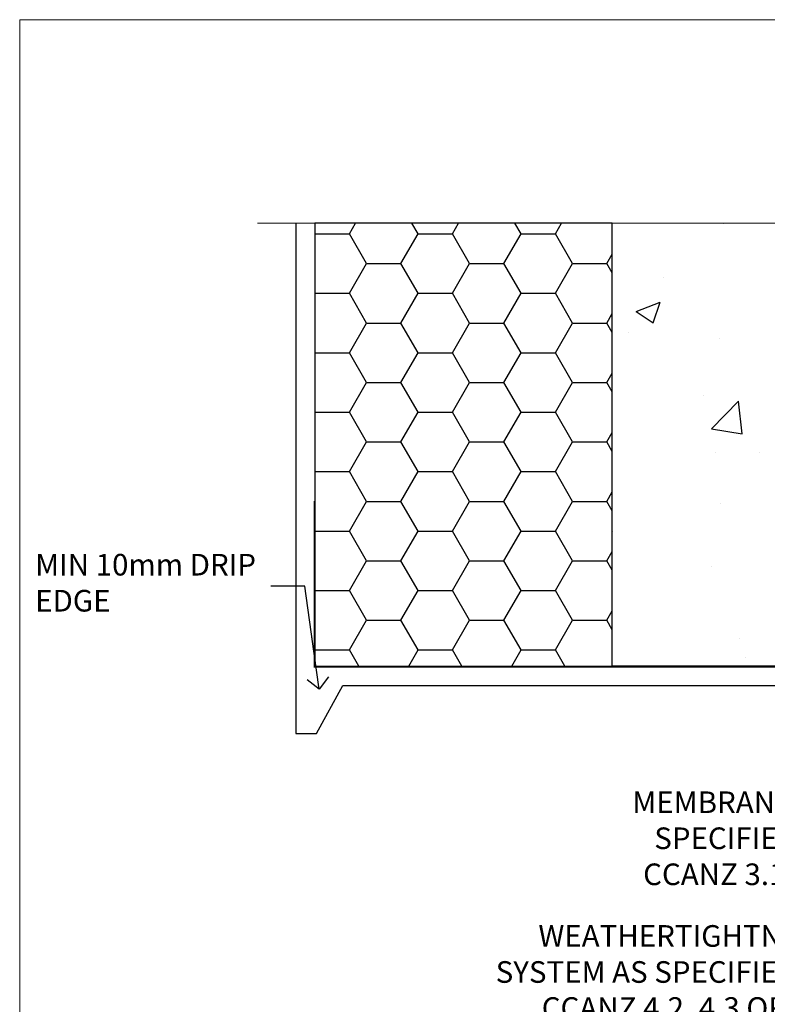
# Model space of a CAD drawing. Units: millimetres. Extents: x 0 to 537971, y -1112 to 730.
# Drawn here: x 4800 to 4938, y 548 to 730 of the extents above; entities that cross this region are included whole.
import ezdxf
from ezdxf import colors
from ezdxf.entities.mleader import LeaderData, LeaderLine
from ezdxf.math import Vec2, Vec3

# ---------------------------------------------------------------- set-up
doc = ezdxf.new("R2010")
doc.units = ezdxf.units.MM
doc.linetypes.add('CENTER', pattern=[2, 1.25, -0.25, 0.25, -0.25])
doc.linetypes.add('Dashed', pattern=[564.4444465637206, 282.2222232818604, -282.2222232818602])
doc.layers.add('Aluminium Systems Ltd Joinery Detail', color=7, linetype='Continuous')
doc.layers.add('Aluminium Systems Ltd Notes', color=7, linetype='Continuous')
doc.layers.add('No Print', color=7, linetype='Continuous', plot=False)
doc.styles.get("Standard").update_dxf_attribs({"font": 'arial.ttf'})

# ---------------------------------------------------------------- blocks, each defined once
blk = doc.blocks.new('_Open90')
at = {"color": 0, "linetype": 'ByBlock', "lineweight": -2}
for p, q in [((-0.5, 0.5), (0, 0)), ((0, 0), (-2.439666651745029, 0)), ((0, 0), (-0.5, -0.5))]:
    blk.add_line(p, q, dxfattribs=at)
blk = doc.blocks.new('Page Layout')
at = {"layer": 'Aluminium Systems Ltd Joinery Detail', "color": 8, "lineweight": 5}
blk.add_lwpolyline([(0, 730.131892914731), (0, 0), (553.0825377109722, 0), (553.0825377109722, 730.131892914731)], close=True, dxfattribs=at)
blk = doc.blocks.new('EIFS on Precast Wall Head TL45 Masonry')
h = blk.add_hatch()
h.set_pattern_fill('HONEY', color=256, scale=2)
h.set_pattern_definition([(0, (-355.5577768957412, -568.8198390466696), (9.525, 5.49926129), [6.35, -12.7]), (120, (-355.5577768957412, -568.8198390466696), (-9.524999979188381, 5.499261326046781), [6.349999999999993, -12.69999999999999]), (59.99999999999999, (-355.5577768957412, -568.8198390466696), (2.081161820655097e-08, 10.99852261604678), [-12.7, 6.35])])
h.paths.add_polyline_path([(-245.951206491517, 123.6781901806407), (-300.951206491517, 123.6781901806407), (-300.951206491517, 41.71416046222294), (-245.951206491517, 41.71416046222294)])
at = {"layer": 'Aluminium Systems Ltd Joinery Detail'}
h = blk.add_hatch(dxfattribs=at)
h.set_pattern_fill('AR-CONC', color=256, scale=0.25)
h.set_pattern_definition([(49.99999999999999, (-355.5577768957412, -6568.81983904667), (45.546167249001, -3.984771384725772), [4.7625, -52.3875]), (355, (-355.5577768957412, -6568.81983904667), (-8.810855356242335, 47.76421130975879), [3.81, -41.9101460425]), (100.4514447, (-351.7622751457412, -6569.15190242167), (36.73531177258832, 43.77943797804878), [4.047502199999998, -44.52256114999999]), (46.18420000000002, (-355.5577768957412, -6556.11983904667), (67.76976022303248, -10.51058198318179), [7.143749999999996, -78.58124999999994]), (96.63555760999994, (-349.9103018957412, -6556.995714046669), (59.35103351287575, 61.85653114943038), [6.071255785, -66.78390204]), (351.1841511700001, (-355.5577768957412, -6556.11983904667), (59.35103351624426, 61.85653114638316), [5.7149917675, -62.86493298]), (21, (-349.2077768957412, -6559.29483904667), (37.90359781728312, -25.5662995467719), [4.7625, -52.3875]), (326.0000000000001, (-349.2077768957412, -6559.29483904667), (15.45050708691177, 46.04699153057982), [3.81, -41.91]), (71.45144499999999, (-346.0491437457412, -6561.425364021669), (53.35410481967904, 20.48069222147631), [4.0475022, -44.5224844]), (37.50000000000001, (-355.5577768957412, -6568.81983904667), (0.7721508126479542, 21.13875971828828), [0, -41.402, 0, -42.545, 0, -42.06875]), (7.499999999999999, (-355.5577768957412, -6568.81983904667), (16.70491562757644, 25.04514370452988), [0, -24.257, 0, -40.4495, 0, -16.03375]), (327.5, (-369.7182768957412, -6568.81983904667), (33.89764879171785, -1.432185998168361), [0, -15.875, 0, -49.53, 0, -65.7225]), (317.5, (-376.0682768957412, -6568.81983904667), (37.03229534650451, 6.356622758333257), [0, -20.6375, 0, -32.893, 0, -46.6725])])
h.paths.add_polyline_path([(-55.95120649151704, 123.6781901806407), (-138.8287604478173, 123.6781901806407), (-139.7324708563028, 127.1120938996773), (-140.9990641196709, 119.6940689919156), (-142.0364273141822, 123.6781901806407), (-245.951206491517, 123.6781901806407), (-245.951206491517, 41.71416046222294), (-141.951206491517, 41.71416046222294), (-141.951206491517, 16.71416046222294), (-92.13817298494291, 16.71416046222294), (-92.13817298494291, 21.18477407472983), (-94.21464032165716, 21.18477407472983), (-94.21464032165738, 60.12482197002737), (-90.99867864876745, 61.86168250869105), (-90.64338143494302, 63.18766976247207), (-90.28808422111831, 61.86168250869105), (-87.07212254822969, 60.12482197002737), (-87.07212254822991, 21.18477407472983), (-88.7415402347699, 21.18477407472983), (-89.14858988494296, 20.88126230460966), (-89.14858988494296, 16.71416046222294), (-55.95120649151704, 16.71416046222294)])
h = blk.add_hatch(dxfattribs=at)
h.set_pattern_fill('ANSI37', color=256, scale=0.5)
h.set_pattern_definition([(45, (-355.5577768957412, -568.8198390466696), (-1.122532015133644, 1.122532015133644), []), (135, (-355.5577768957412, -568.8198390466696), (-1.122532015133644, -1.122532015133644), [])])
h.paths.add_polyline_path([(-142.709759426011, 41.58737591468525), (-146.4552354683751, 41.5869737686553), (-146.4552354683751, 38.17043457661384), (-158.6569198521543, 38.17043457661384, 0.06370114908448868), (-154.2474348155544, 28.42553167284495), (-149.1974348155515, 28.42553167284495, -0.4142135623730951), (-148.6974348155515, 27.92553167284495, -1), (-142.7097594260109, 27.92553167284495)])
h = blk.add_hatch(dxfattribs=at)
h.set_pattern_fill('HONEY', color=256, scale=0.25)
h.set_pattern_definition([(0, (-355.5577768957412, -568.8198390466696), (1.190625, 0.68740766125), [0.79375, -1.5875]), (120, (-355.5577768957412, -568.8198390466696), (-1.190624997398548, 0.6874076657558477), [0.7937499999999996, -1.587499999999999]), (59.99999999999999, (-355.5577768957412, -568.8198390466696), (2.601452275818872e-09, 1.374815327005847), [-1.5875, 0.79375])])
h.paths.add_polyline_path([(-148.6974348155515, 27.92553167284495, 1), (-142.7097594260109, 27.92553167284495, 1)])
blk.add_lwpolyline([(-245.951206491517, 123.6781901806407), (-300.951206491517, 123.6781901806407), (-300.951206491517, 41.71416046222294), (-245.951206491517, 41.71416046222294)], close=True)
at = {"layer": 'Aluminium Systems Ltd Joinery Detail', "linetype": 'Continuous', "lineweight": 5, "ltscale": 0.12}
blk.add_lwpolyline([(-46.31253985655576, 123.6781901806407), (-138.8287604478173, 123.6781901806407), (-139.7324708563028, 127.1120938996773), (-140.9990641196709, 119.6940689919156), (-142.0364273141822, 123.6781901806407), (-311.5984363646844, 123.6781901806407)], dxfattribs=at)
at = {"layer": 'Aluminium Systems Ltd Joinery Detail', "linetype": 'Dashed'}
for points in [[(-304.4650805338156, 123.6781901806407), (-304.4650805338156, 39.28802977814303), (-304.4650805338156, 29.28802977814303), (-300.6504645525079, 29.28802977814303), (-295.7717692324463, 38.17043457661384), (-146.4552354683751, 38.17043457661384), (-146.4552354683751, 41.71416046222294)], [(-55.95120649151704, 16.71416046222294), (-141.951206491517, 16.71416046222294), (-141.951206491517, 41.71416046222294), (-245.951206491517, 41.71416046222294), (-245.951206491517, 123.6781901806407)], [(-55.95120649151704, 123.6781901806407), (-55.95120649151704, 16.71416046222294), (-141.951206491517, 16.71416046222294)]]:
    blk.add_lwpolyline(points, dxfattribs=at)
at = {"layer": 'Aluminium Systems Ltd Joinery Detail', "linetype": 'Dashed', "lineweight": 5, "ltscale": 0.01, "const_width": 0.25, "elevation": 0.2500000000000173}
blk.add_lwpolyline([(-55.95120649151704, 16.58110474475143), (-142.0801535492269, 16.58110474475143), (-142.0801535492269, 41.58744351450514), (-301.0854086708973, 41.57627662945742), (-301.0854086708973, 72.24387581122755)], dxfattribs=at)
at = {"layer": 'Aluminium Systems Ltd Joinery Detail', "linetype": 'CENTER', "lineweight": 5, "ltscale": 3, "const_width": 0.5, "elevation": 2.000000000000021}
blk.add_lwpolyline([(-55.95120649151704, 16.18296432210263), (-142.4582578939539, 16.18296432210263), (-142.4582578939539, 41.31111008263542)], dxfattribs=at)
at = {"layer": 'Aluminium Systems Ltd Joinery Detail'}
blk.add_circle((-145.7035971207812, 27.92553167284495), 2.993837694770264, dxfattribs=at)
at = {"layer": 'Aluminium Systems Ltd Joinery Detail', "linetype": 'Dashed'}
blk.add_arc((-118.362755786565, 50.53311989562189, 5.000000000000098), 42.14802066576138, 197.0565798067781, 211.6361086240196, dxfattribs=at)
blk = doc.blocks.new('EIFS on Precast Wall Head Text TL45 Masonry')
at = {"layer": 'Aluminium Systems Ltd Notes', "color": 3, "lineweight": 5, "ltscale": 0.12}
ml = blk.add_multileader_mtext('Standard', dxfattribs=at)
ml.set_content('MIN 10mm DRIP EDGE', color=3)
ml.set_leader_properties(color=8)
ml.set_arrow_properties(name='OPEN90')
ml.build(insert=Vec2(0, 0))
ml.multileader.update_dxf_attribs({"text_left_attachment_type": 2, "text_right_attachment_type": 2})
ctx = ml.context
ctx.base_point, ctx.plane_origin = Vec3(-157.6313900702835, -47.50830844849042), Vec3(-138.179268887844, -231.7519306183194)
ctx.left_attachment, ctx.right_attachment = 2, 2
notes = []
notes.append((ctx, [(1, (1, 1, 0), (-105.7737906040918, -47.50830844849042), (-1, 0), 6.291433026901132, [(0, [(-103.0823373437843, -66.52059655690391)], 0, [])])]))
ctx.mtext.insert, ctx.mtext.width, ctx.mtext.line_spacing_style, ctx.mtext.flow_direction = Vec3(-155.6313900702835, -41.50830844849042), 49.87981264959171, 2, 5
ml = blk.add_multileader_mtext('Standard', dxfattribs=at)
ml.set_content('MEMBRANE AS SPECIFIED IN CCANZ 3.1.5.4', color=3)
ml.set_leader_properties(color=8)
ml.set_arrow_properties(name='OPEN90')
ml.build(insert=Vec2(0, 0))
ml.multileader.update_dxf_attribs({"text_left_attachment_type": 2, "text_right_attachment_type": 2})
ctx = ml.context
ctx.base_point, ctx.plane_origin = Vec3(-50.36367649170402, -94.78488918038965), Vec3(95.3150275090145, -250.9164012477968)
ctx.left_attachment, ctx.right_attachment, ctx.text_align_type = 2, 2, 2
notes.append((ctx, [(0, (1, 1, 0), (0.5171153346514075, -94.78488918038965), (-1, 0), 6.291433026901132, [(0, [(15.493620026494, -63.05072965582076)], 0, [])])]))
ctx.mtext.insert, ctx.mtext.width, ctx.mtext.alignment, ctx.mtext.line_spacing_style, ctx.mtext.flow_direction = Vec3(-7.774317692249724, -85.45155584705628), 49.87981264959171, 3, 2, 5
ml = blk.add_multileader_mtext('Standard', dxfattribs=at)
ml.set_content('WEATHERTIGHTNESS SYSTEM AS SPECIFIED IN CCANZ 4.2, 4.3 OR 4.4', color=3)
ml.set_leader_properties(color=8)
ml.set_arrow_properties(name='OPEN90')
ml.build(insert=Vec2(0, 0))
ml.multileader.update_dxf_attribs({"text_left_attachment_type": 2, "text_right_attachment_type": 2})
ctx = ml.context
ctx.base_point, ctx.plane_origin = Vec3(-72.25999299920744, -122.8574778009588), Vec3(98.67667824759701, -79.98071623539113)
ctx.left_attachment, ctx.right_attachment, ctx.text_align_type = 2, 2, 2
notes.append((ctx, [(0, (1, 1, 0), (0.5171153346514075, -122.8574778009588), (-1, 0), 6.291433026901132, [(0, [(26.80742477288959, -65.52827013479873)], 0, [])])]))
ctx.mtext.insert, ctx.mtext.width, ctx.mtext.defined_height, ctx.mtext.alignment, ctx.mtext.line_spacing_style, ctx.mtext.flow_direction = Vec3(-7.774317692249724, -110.1908111342922), 64.81528609409838, 20.24298139335529, 3, 2, 5
ml = blk.add_multileader_mtext('Standard', dxfattribs=at)
ml.set_content('HEAD SEALANT CONTINUOUS SEAL TO HEAD ON PEF AS PER CCANZ 3.1.12', color=3)
ml.set_leader_properties(color=8)
ml.set_arrow_properties(name='OPEN90')
ml.build(insert=Vec2(0, 0))
ml.multileader.update_dxf_attribs({"text_left_attachment_type": 2, "text_right_attachment_type": 2})
ctx = ml.context
ctx.base_point, ctx.plane_origin = Vec3(-52.28454961585136, -179.3383111295334), Vec3(42.21256303280916, -195.3225976793938)
ctx.left_attachment, ctx.right_attachment, ctx.text_align_type = 2, 2, 2
notes.append((ctx, [(0, (1, 1, 0), (0.5171153346514075, -179.3383111295334), (-1, 0), 6.291433026901132, [(0, [(38.85681080311269, -73.82970994285097)], 0, [])])]))
ctx.mtext.insert, ctx.mtext.width, ctx.mtext.alignment, ctx.mtext.line_spacing_style, ctx.mtext.flow_direction = Vec3(-7.774317692249724, -163.3383111295334), 42.80845800599491, 3, 2, 5
for ctx, leaders in notes:
    for number, flags, end, landing, length, lines in leaders:
        leader = LeaderData()
        leader.index, (leader.has_last_leader_line, leader.has_dogleg_vector, leader.attachment_direction) = number, flags
        leader.last_leader_point, leader.dogleg_vector, leader.dogleg_length = Vec3(end), Vec3(landing), length
        for number, points, colour, breaks in lines:
            line = LeaderLine()
            line.index, line.vertices, line.color, line.breaks = number, Vec3.list(points), colors.encode_raw_color(colour), breaks
            leader.lines.append(line)
        ctx.leaders.append(leader)

msp = doc.modelspace()

# ---------------------------------------------------------------- block references
at = {"layer": 'Aluminium Systems Ltd Joinery Detail'}
msp.add_blockref('EIFS on Precast Wall Head TL45 Masonry', (5155.557776895741, 568.8198390466696), dxfattribs=at)
at = {"layer": 'Aluminium Systems Ltd Notes'}
msp.add_blockref('EIFS on Precast Wall Head Text TL45 Masonry', (4958.488194785396, 672.8164985208914), dxfattribs=at)
at = {"layer": 'No Print'}
msp.add_blockref('Page Layout', (4800, 0), dxfattribs=at)

doc.saveas('drawing.dxf')
